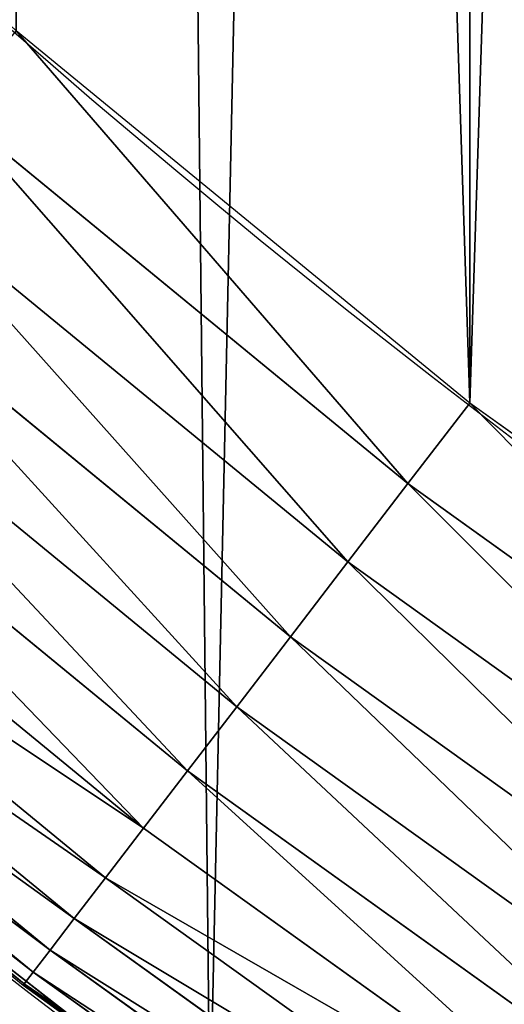
# Model space of a CAD drawing. Extents: x -13 to 1784, y -10 to 639.
# Drawn here: x 90 to 101, y 50 to 73 of the extents above; entities that cross this region are included whole.
import ezdxf

# ---------------------------------------------------------------- set-up
doc = ezdxf.new("R2010")
doc.units = 0
doc.header["$LTSCALE"] = 25.4
doc.layers.get('0').update_dxf_attribs({"color": 13, "linetype": 'CONTINUOUS'})

msp = doc.modelspace()

# ---------------------------------------------------------------- linework, layer by layer
at = {"color": 0}
for p, q in [((99.0749882112961, 62.0286154393528, 459.6180095148613), (88.20275267164287, 70.95122855563802, 459.6180095148613)), ((99.0749882112961, 62.0286154393528, 459.6180095148613), (88.20275267164287, 70.95122855563802, 459.6180095148613)), ((86.66082300320743, 69.1929947449246, 458.9347795960336), (97.65135392578088, 60.17329911682317, 458.9347795960336)), ((86.66082300320743, 69.1929947449246, 458.9347795960336), (97.65135392578088, 60.17329911682317, 458.9347795960336)), ((85.188318218789, 67.51392484218681, 457.9612932452021), (96.29181831297247, 58.40151781092835, 457.9612932452021)), ((85.188318218789, 67.51392484218681, 457.9612932452021), (96.29181831297247, 58.40151781092835, 457.9612932452021)), ((83.80890900680764, 65.94101009454063, 456.7131993704971), (95.01823606850945, 56.74175311554264, 456.7131993704971)), ((83.80890900680764, 65.94101009454063, 456.7131993704971), (95.01823606850945, 56.74175311554264, 456.7131993704971)), ((82.54476953335696, 64.4995352924279, 455.2105612284469), (93.85108017747247, 55.22068594428374, 455.2105612284469)), ((82.54476953335696, 64.4995352924279, 455.2105612284469), (93.85108017747247, 55.22068594428374, 455.2105612284469)), ((99.0749882112961, 62.0286154393528, 459.6180095148613), (100.5398360801451, 63.93764234938991, 459.9999999999999)), ((99.0749882112961, 62.0286154393528, 459.6180095148613), (100.5398360801451, 63.93764234938991, 459.9999999999999)), ((81.41622098986147, 63.21267231363778, 453.4775339047579), (92.8091128087406, 53.86276763167982, 453.4775339047579)), ((81.41622098986147, 63.21267231363778, 453.4775339047579), (92.8091128087406, 53.86276763167982, 453.4775339047579)), ((80.44140492752253, 62.10110763262825, 451.5419760184574), (91.90908371089978, 52.68982687507678, 451.5419760184574)), ((80.44140492752253, 62.10110763262825, 451.5419760184574), (91.90908371089978, 52.68982687507678, 451.5419760184574)), ((97.65135392578088, 60.17329911682317, 458.9347795960336), (99.0749882112961, 62.0286154393528, 459.6180095148613)), ((97.65135392578088, 60.17329911682317, 458.9347795960336), (99.0749882112961, 62.0286154393528, 459.6180095148613)), ((110.5075122788054, 53.83618454868297, 459.6180095148613), (99.0749882112961, 62.0286154393528, 459.6180095148613)), ((110.5075122788054, 53.83618454868297, 459.6180095148613), (99.0749882112961, 62.0286154393528, 459.6180095148613)), ((79.63599162974516, 61.18270978301229, 449.4350018913004), (91.1654609580617, 51.72071883575528, 449.4350018913004)), ((79.63599162974516, 61.18270978301229, 449.4350018913004), (91.1654609580617, 51.72071883575528, 449.4350018913004)), ((79.01292821046086, 60.47224211873763, 447.1904813813707), (90.59019837384338, 50.97102203995721, 447.1904813813707)), ((79.01292821046086, 60.47224211873763, 447.1904813813707), (90.59019837384338, 50.97102203995721, 447.1904813813707)), ((78.58223048776841, 59.98112549147715, 444.8444954211096), (90.19254337227659, 50.45278795227756, 444.8444954211096)), ((78.58223048776841, 59.98112549147715, 444.8444954211096), (90.19254337227659, 50.45278795227756, 444.8444954211096)), ((96.29181831297247, 58.40151781092835, 457.9612932452021), (97.65135392578088, 60.17329911682317, 458.9347795960336)), ((96.29181831297247, 58.40151781092835, 457.9612932452021), (97.65135392578088, 60.17329911682317, 458.9347795960336)), ((97.65135392578088, 60.17329911682317, 458.9347795960336), (109.2082695967823, 51.89173046366494, 458.9347795960336)), ((97.65135392578088, 60.17329911682317, 458.9347795960336), (109.2082695967823, 51.89173046366494, 458.9347795960336)), ((78.35082197846442, 59.71725465905624, 442.4347560120629), (89.97888830450827, 50.17434724692468, 442.4347560120629)), ((78.35082197846442, 59.71725465905624, 442.4347560120629), (89.97888830450827, 50.17434724692468, 442.4347560120629)), ((95.01823606850945, 56.74175311554264, 456.7131993704971), (96.29181831297247, 58.40151781092835, 457.9612932452021)), ((95.01823606850945, 56.74175311554264, 456.7131993704971), (96.29181831297247, 58.40151781092835, 457.9612932452021)), ((96.29181831297247, 58.40151781092835, 457.9612932452021), (107.9675248957966, 50.03482479417335, 457.9612932452021)), ((96.29181831297247, 58.40151781092835, 457.9612932452021), (107.9675248957966, 50.03482479417335, 457.9612932452021)), ((93.85108017747247, 55.22068594428374, 455.2105612284469), (95.01823606850945, 56.74175311554264, 456.7131993704971)), ((93.85108017747247, 55.22068594428374, 455.2105612284469), (95.01823606850945, 56.74175311554264, 456.7131993704971)), ((95.01823606850945, 56.74175311554264, 456.7131993704971), (106.8052232935423, 48.29531751828708, 456.7131993704971)), ((95.01823606850945, 56.74175311554264, 456.7131993704971), (106.8052232935423, 48.29531751828708, 456.7131993704971)), ((92.8091128087406, 53.86276763167982, 453.4775339047579), (93.85108017747247, 55.22068594428374, 455.2105612284469)), ((92.8091128087406, 53.86276763167982, 453.4775339047579), (93.85108017747247, 55.22068594428374, 455.2105612284469)), ((93.85108017747247, 55.22068594428374, 455.2105612284469), (105.7400489256322, 46.7011714210269, 455.2105612284469)), ((93.85108017747247, 55.22068594428374, 455.2105612284469), (105.7400489256322, 46.7011714210269, 455.2105612284469)), ((91.90908371089978, 52.68982687507678, 451.5419760184574), (92.8091128087406, 53.86276763167982, 453.4775339047579)), ((91.90908371089978, 52.68982687507678, 451.5419760184574), (92.8091128087406, 53.86276763167982, 453.4775339047579)), ((92.8091128087406, 53.86276763167982, 453.4775339047579), (104.7891245959019, 45.27801258929561, 453.4775339047579)), ((92.8091128087406, 53.86276763167982, 453.4775339047579), (104.7891245959019, 45.27801258929561, 453.4775339047579)), ((86.19720682368404, 53.2222029829185, 440), (89.95266770098922, 50.1401758911281, 440)), ((86.19720682368404, 53.2222029829185, 440), (92.34837823518083, 48.4234340002278, 440)), ((91.1654609580617, 51.72071883575528, 449.4350018913004), (91.90908371089978, 52.68982687507678, 451.5419760184574)), ((91.1654609580617, 51.72071883575528, 449.4350018913004), (91.90908371089978, 52.68982687507678, 451.5419760184574)), ((91.90908371089978, 52.68982687507678, 451.5419760184574), (103.9677365253314, 44.04871846949224, 451.5419760184574)), ((91.90908371089978, 52.68982687507678, 451.5419760184574), (103.9677365253314, 44.04871846949224, 451.5419760184574)), ((90.59019837384338, 50.97102203995721, 447.1904813813707), (91.1654609580617, 51.72071883575528, 449.4350018913004)), ((90.59019837384338, 50.97102203995721, 447.1904813813707), (91.1654609580617, 51.72071883575528, 449.4350018913004)), ((91.1654609580617, 51.72071883575528, 449.4350018913004), (103.2890886242214, 43.03305010987093, 449.4350018913004)), ((91.1654609580617, 51.72071883575528, 449.4350018913004), (103.2890886242214, 43.03305010987093, 449.4350018913004)), ((90.19254337227659, 50.45278795227756, 444.8444954211096), (90.59019837384338, 50.97102203995721, 447.1904813813707)), ((90.19254337227659, 50.45278795227756, 444.8444954211096), (90.59019837384338, 50.97102203995721, 447.1904813813707)), ((90.59019837384338, 50.97102203995721, 447.1904813813707), (102.7640902377722, 42.24733449932304, 447.1904813813707)), ((90.59019837384338, 50.97102203995721, 447.1904813813707), (102.7640902377722, 42.24733449932304, 447.1904813813707)), ((89.97888830450827, 50.17434724692468, 442.4347560120629), (90.19254337227659, 50.45278795227756, 444.8444954211096)), ((89.97888830450827, 50.17434724692468, 442.4347560120629), (90.19254337227659, 50.45278795227756, 444.8444954211096)), ((90.19254337227659, 50.45278795227756, 444.8444954211096), (102.4011807770974, 41.70420210914919, 444.8444954211096)), ((90.19254337227659, 50.45278795227756, 444.8444954211096), (102.4011807770974, 41.70420210914919, 444.8444954211096)), ((89.95266770098922, 50.1401758911281, 440), (89.97888830450827, 50.17434724692468, 442.4347560120629)), ((89.95266770098922, 50.1401758911281, 440), (89.97888830450827, 50.17434724692468, 442.4347560120629)), ((89.97888830450827, 50.17434724692468, 442.4347560120629), (102.2061940546642, 41.41238385671242, 442.4347560120629)), ((89.97888830450827, 50.17434724692468, 442.4347560120629), (102.2061940546642, 41.41238385671242, 442.4347560120629)), ((89.95266770098922, 50.1401758911281, 440), (92.34837823518083, 48.4234340002278, 440))]:
    msp.add_line(p, q, dxfattribs=at)
at = {"color": 154}
msp.add_arc((229.9176880057488, 232.5461416625299), 229.9083898386199, 120.0000000000004, 299.9999999999993, dxfattribs=at)
msp.add_arc((229.9176880057488, 232.5461416625299), 229.9083898386199, 120.0000000000004, 299.9999999999993, dxfattribs=at)
msp.add_arc((229.9176880057488, 232.5461416625299), 229.9083898386199, 120.0000000000004, 299.9999999999993, dxfattribs=at)
msp.add_arc((229.9176880057488, 232.5461416625299), 229.9083898386199, 120.0000000000004, 299.9999999999993, dxfattribs=at)
msp.add_arc((229.9176880057488, 232.5461416625299), 229.9083898386199, 120.0000000000004, 299.9999999999993, dxfattribs=at)
msp.add_arc((229.9176880057488, 232.5461416625299), 229.9083898386199, 120.0000000000004, 299.9999999999993, dxfattribs=at)
msp.add_arc((229.9176880057488, 232.5461416625299), 229.9083898386199, 120.0000000000004, 299.9999999999993, dxfattribs=at)
msp.add_arc((229.9176880057488, 232.5461416625299), 229.9083898386199, 120.0000000000004, 299.9999999999993, dxfattribs=at)
msp.add_arc((229.9176880057488, 232.5461416625299), 229.9083898386199, 120.0000000000004, 299.9999999999993, dxfattribs=at)
msp.add_arc((229.9176880057488, 232.5461416625299), 229.9083898386199, 120.0000000000004, 299.9999999999993, dxfattribs=at)
msp.add_arc((229.9176880057488, 232.5461416625299), 229.9083898386199, 120.0000000000004, 299.9999999999993, dxfattribs=at)
msp.add_arc((229.9176880057488, 232.5461416625299), 229.9083898386199, 120.0000000000004, 299.9999999999993, dxfattribs=at)
msp.add_arc((229.9176880057488, 232.5461416625299), 229.9083898386199, 120.0000000000004, 299.9999999999993, dxfattribs=at)
msp.add_arc((229.9176880057488, 232.5461416625299), 229.9083898386199, 120.0000000000004, 299.9999999999993, dxfattribs=at)
msp.add_arc((229.9176880057488, 232.5461416625299), 229.9083898386199, 120.0000000000004, 299.9999999999993, dxfattribs=at)
msp.add_arc((229.9176880057488, 232.5461416625299), 229.9083898386199, 120.0000000000004, 299.9999999999993, dxfattribs=at)
msp.add_arc((229.9176880057488, 232.5461416625299), 229.9083898386199, 120.0000000000004, 299.9999999999993, dxfattribs=at)
msp.add_arc((229.9176880057488, 232.5461416625299), 229.9083898386199, 120.0000000000004, 299.9999999999993, dxfattribs=at)
msp.add_arc((229.9176880057488, 232.5461416625299), 229.9083898386199, 120.0000000000004, 299.9999999999993, dxfattribs=at)
msp.add_arc((229.9176880057488, 232.5461416625299), 229.9083898386199, 120.0000000000004, 299.9999999999993, dxfattribs=at)
msp.add_arc((229.9176880057488, 232.5461416625299), 229.9083898386199, 120.0000000000004, 299.9999999999993, dxfattribs=at)
msp.add_arc((229.9176880057488, 232.5461416625299), 229.9083898386199, 120.0000000000004, 299.9999999999993, dxfattribs=at)
msp.add_arc((229.9176880057488, 232.5461416625299), 229.9083898386199, 120.0000000000004, 299.9999999999993, dxfattribs=at)
msp.add_arc((229.9176880057488, 232.5461416625299), 229.9083898386199, 120.0000000000004, 299.9999999999993, dxfattribs=at)
msp.add_arc((229.9176880057488, 232.5461416625299), 229.9083898386199, 120.0000000000004, 299.9999999999993, dxfattribs=at)
msp.add_arc((229.9176880057488, 232.5461416625299), 229.9083898386199, 120.0000000000004, 299.9999999999993, dxfattribs=at)
msp.add_arc((229.9176880057488, 232.5461416625299), 229.9083898386199, 120.0000000000004, 299.9999999999993, dxfattribs=at)
msp.add_arc((229.9176880057488, 232.5461416625299), 229.9083898386199, 120.0000000000004, 299.9999999999993, dxfattribs=at)
msp.add_arc((229.9176880057488, 232.5461416625299), 229.9083898386199, 120.0000000000004, 299.9999999999993, dxfattribs=at)
msp.add_arc((229.9176880057488, 232.5461416625299), 229.9083898386199, 120.0000000000004, 299.9999999999993, dxfattribs=at)
msp.add_arc((229.9176880057488, 232.5461416625299), 229.9083898386199, 120.0000000000004, 299.9999999999993, dxfattribs=at)
msp.add_arc((229.9176880057488, 232.5461416625299), 229.9083898386199, 120.0000000000004, 299.9999999999993, dxfattribs=at)
msp.add_arc((229.9176880057488, 232.5461416625299), 229.9083898386199, 120.0000000000004, 299.9999999999993, dxfattribs=at)
msp.add_arc((229.9176880057488, 232.5461416625299), 229.9083898386199, 120.0000000000004, 299.9999999999993, dxfattribs=at)
msp.add_arc((229.9176880057488, 232.5461416625299), 229.9083898386199, 120.0000000000004, 299.9999999999993, dxfattribs=at)
msp.add_arc((229.9176880057488, 232.5461416625299), 229.9083898386199, 120.0000000000004, 299.9999999999993, dxfattribs=at)
msp.add_arc((229.9176880057488, 232.5461416625299), 229.9083898386199, 120.0000000000004, 299.9999999999993, dxfattribs=at)
msp.add_arc((229.9176880057488, 232.5461416625299), 229.9083898386199, 120.0000000000004, 299.9999999999993, dxfattribs=at)
msp.add_arc((229.9176880057488, 232.5461416625299), 229.9083898386199, 120.0000000000004, 299.9999999999993, dxfattribs=at)
msp.add_arc((229.9176880057488, 232.5461416625299), 229.9083898386199, 120.0000000000004, 299.9999999999993, dxfattribs=at)
msp.add_arc((229.9176880057488, 232.5461416625299), 229.9083898386199, 120.0000000000004, 299.9999999999993, dxfattribs=at)
msp.add_arc((229.9176880057488, 232.5461416625299), 229.9083898386199, 120.0000000000004, 299.9999999999993, dxfattribs=at)
msp.add_arc((229.9176880057488, 232.5461416625299), 229.9083898386199, 120.0000000000004, 299.9999999999993, dxfattribs=at)
msp.add_arc((229.9176880057488, 232.5461416625299), 229.9083898386199, 120.0000000000004, 299.9999999999993, dxfattribs=at)
msp.add_arc((229.9176880057488, 232.5461416625299), 229.9083898386199, 120.0000000000004, 299.9999999999993, dxfattribs=at)
msp.add_arc((229.9176880057488, 232.5461416625299), 229.9083898386199, 120.0000000000004, 299.9999999999993, dxfattribs=at)
msp.add_arc((229.9176880057488, 232.5461416625299), 229.9083898386199, 120.0000000000004, 299.9999999999993, dxfattribs=at)
msp.add_arc((229.9176880057488, 232.5461416625299), 229.9083898386199, 120.0000000000004, 299.9999999999993, dxfattribs=at)
msp.add_arc((229.9176880057488, 232.5461416625299), 229.9083898386199, 120.0000000000004, 299.9999999999993, dxfattribs=at)
at = {"color": 0}
msp.add_arc((229.9176880057488, 232.5461416625299), 229.9083898386199, 120.0000000000004, 299.9999999999993, dxfattribs=at)
at = {"color": 9, "extrusion": (0, 0, -1)}
msp.add_arc((-229.9176880057488, 232.5461416625299, -459.9999999999999), 212.5263621518811, 240.0000000000007, 59.99999999999962, dxfattribs=at)
msp.add_arc((-229.9176880057488, 232.5461416625299, -459.9999999999999), 212.5263621518811, 240.0000000000007, 59.99999999999962, dxfattribs=at)
msp.add_arc((-229.9176880057488, 232.5461416625299, -459.9999999999999), 212.5263621518811, 240.0000000000007, 59.99999999999962, dxfattribs=at)
msp.add_arc((-229.9176880057488, 232.5461416625299, -459.9999999999999), 212.5263621518811, 240.0000000000007, 59.99999999999962, dxfattribs=at)
msp.add_arc((-229.9176880057488, 232.5461416625299, -459.9999999999999), 212.5263621518811, 240.0000000000007, 59.99999999999962, dxfattribs=at)
msp.add_arc((-229.9176880057488, 232.5461416625299, -459.9999999999999), 212.5263621518811, 240.0000000000007, 59.99999999999962, dxfattribs=at)
msp.add_arc((-229.9176880057488, 232.5461416625299, -459.9999999999999), 212.5263621518811, 240.0000000000007, 59.99999999999962, dxfattribs=at)
msp.add_arc((-229.9176880057488, 232.5461416625299, -459.9999999999999), 212.5263621518811, 240.0000000000007, 59.99999999999962, dxfattribs=at)
msp.add_arc((-229.9176880057488, 232.5461416625299, -459.9999999999999), 212.5263621518811, 240.0000000000007, 59.99999999999962, dxfattribs=at)
msp.add_arc((-229.9176880057488, 232.5461416625299, -459.9999999999999), 212.5263621518811, 240.0000000000007, 59.99999999999962, dxfattribs=at)
msp.add_arc((-229.9176880057488, 232.5461416625299, -459.9999999999999), 212.5263621518811, 240.0000000000007, 59.99999999999962, dxfattribs=at)
msp.add_arc((-229.9176880057488, 232.5461416625299, -459.9999999999999), 212.5263621518811, 240.0000000000007, 59.99999999999962, dxfattribs=at)
msp.add_arc((-229.9176880057488, 232.5461416625299, -459.9999999999999), 212.5263621518811, 240.0000000000007, 59.99999999999962, dxfattribs=at)
msp.add_arc((-229.9176880057488, 232.5461416625299, -459.9999999999999), 212.5263621518811, 240.0000000000007, 59.99999999999962, dxfattribs=at)
msp.add_arc((-229.9176880057488, 232.5461416625299, -459.9999999999999), 212.5263621518811, 240.0000000000007, 59.99999999999962, dxfattribs=at)
msp.add_arc((-229.9176880057488, 232.5461416625299, -459.9999999999999), 212.5263621518811, 240.0000000000007, 59.99999999999962, dxfattribs=at)
msp.add_arc((-229.9176880057488, 232.5461416625299, -459.9999999999999), 212.5263621518811, 240.0000000000007, 59.99999999999962, dxfattribs=at)
msp.add_arc((-229.9176880057488, 232.5461416625299, -459.9999999999999), 212.5263621518811, 240.0000000000007, 59.99999999999962, dxfattribs=at)
msp.add_arc((-229.9176880057488, 232.5461416625299, -459.9999999999999), 212.5263621518811, 240.0000000000007, 59.99999999999962, dxfattribs=at)
msp.add_arc((-229.9176880057488, 232.5461416625299, -459.9999999999999), 212.5263621518811, 240.0000000000007, 59.99999999999962, dxfattribs=at)
msp.add_arc((-229.9176880057488, 232.5461416625299, -459.9999999999999), 212.5263621518811, 240.0000000000007, 59.99999999999962, dxfattribs=at)
msp.add_arc((-229.9176880057488, 232.5461416625299, -459.9999999999999), 212.5263621518811, 240.0000000000007, 59.99999999999962, dxfattribs=at)
msp.add_arc((-229.9176880057488, 232.5461416625299, -459.9999999999999), 212.5263621518811, 240.0000000000007, 59.99999999999962, dxfattribs=at)
msp.add_arc((-229.9176880057488, 232.5461416625299, -459.9999999999999), 212.5263621518811, 240.0000000000007, 59.99999999999962, dxfattribs=at)
msp.add_arc((-229.9176880057488, 232.5461416625299, -459.9999999999999), 212.5263621518811, 240.0000000000007, 59.99999999999962, dxfattribs=at)
msp.add_arc((-229.9176880057488, 232.5461416625299, -459.9999999999999), 212.5263621518811, 240.0000000000007, 59.99999999999962, dxfattribs=at)
msp.add_arc((-229.9176880057488, 232.5461416625299, -459.9999999999999), 212.5263621518811, 240.0000000000007, 59.99999999999962, dxfattribs=at)
msp.add_arc((-229.9176880057488, 232.5461416625299, -459.9999999999999), 212.5263621518811, 240.0000000000007, 59.99999999999962, dxfattribs=at)
msp.add_arc((-229.9176880057488, 232.5461416625299, -459.9999999999999), 212.5263621518811, 240.0000000000007, 59.99999999999962, dxfattribs=at)
msp.add_arc((-229.9176880057488, 232.5461416625299, -459.9999999999999), 212.5263621518811, 240.0000000000007, 59.99999999999962, dxfattribs=at)
msp.add_arc((-229.9176880057488, 232.5461416625299, -459.9999999999999), 212.5263621518811, 240.0000000000007, 59.99999999999962, dxfattribs=at)
msp.add_arc((-229.9176880057488, 232.5461416625299, -459.9999999999999), 212.5263621518811, 240.0000000000007, 59.99999999999962, dxfattribs=at)
msp.add_arc((-229.9176880057488, 232.5461416625299, -459.9999999999999), 212.5263621518811, 240.0000000000007, 59.99999999999962, dxfattribs=at)
msp.add_arc((-229.9176880057488, 232.5461416625299, -459.9999999999999), 212.5263621518811, 240.0000000000007, 59.99999999999962, dxfattribs=at)
msp.add_arc((-229.9176880057488, 232.5461416625299, -459.9999999999999), 212.5263621518811, 240.0000000000007, 59.99999999999962, dxfattribs=at)
msp.add_arc((-229.9176880057488, 232.5461416625299, -459.9999999999999), 212.5263621518811, 240.0000000000007, 59.99999999999962, dxfattribs=at)
msp.add_arc((-229.9176880057488, 232.5461416625299, -459.9999999999999), 212.5263621518811, 240.0000000000007, 59.99999999999962, dxfattribs=at)
msp.add_arc((-229.9176880057488, 232.5461416625299, -459.9999999999999), 212.5263621518811, 240.0000000000007, 59.99999999999962, dxfattribs=at)
msp.add_arc((-229.9176880057488, 232.5461416625299, -459.9999999999999), 212.5263621518811, 240.0000000000007, 59.99999999999962, dxfattribs=at)
msp.add_arc((-229.9176880057488, 232.5461416625299, -459.9999999999999), 212.5263621518811, 240.0000000000007, 59.99999999999962, dxfattribs=at)
msp.add_arc((-229.9176880057488, 232.5461416625299, -459.9999999999999), 212.5263621518811, 240.0000000000007, 59.99999999999962, dxfattribs=at)
msp.add_arc((-229.9176880057488, 232.5461416625299, -459.9999999999999), 212.5263621518811, 240.0000000000007, 59.99999999999962, dxfattribs=at)
msp.add_arc((-229.9176880057488, 232.5461416625299, -459.9999999999999), 212.5263621518811, 240.0000000000007, 59.99999999999962, dxfattribs=at)
msp.add_arc((-229.9176880057488, 232.5461416625299, -459.9999999999999), 212.5263621518811, 240.0000000000007, 59.99999999999962, dxfattribs=at)
msp.add_arc((-229.9176880057488, 232.5461416625299, -459.9999999999999), 212.5263621518811, 240.0000000000007, 59.99999999999962, dxfattribs=at)
msp.add_arc((-229.9176880057488, 232.5461416625299, -459.9999999999999), 212.5263621518811, 240.0000000000007, 59.99999999999962, dxfattribs=at)
msp.add_arc((-229.9176880057488, 232.5461416625299, -459.9999999999999), 212.5263621518811, 240.0000000000007, 59.99999999999962, dxfattribs=at)
msp.add_arc((-229.9176880057488, 232.5461416625299, -459.9999999999999), 212.5263621518811, 240.0000000000007, 59.99999999999962, dxfattribs=at)
at = {"color": 0, "extrusion": (0, 0, -1)}
msp.add_arc((-229.9176880057488, 232.5461416625299, -459.9999999999999), 212.5263621518811, 240.0000000000007, 59.99999999999962, dxfattribs=at)

# ---------------------------------------------------------------- meshes
at = {"color": 0}
mesh = msp.add_polyface(dxfattribs=at)
corners = [(0.8488458929074909, 252.1760497435496), (0.2192809906519073, 222.7222151098075), (0.06179986763405623, 237.4592268871993), (1.32064213824724, 208.0255719538462), (2.577184925537471, 266.812209096993), (3.361357581227082, 193.4296890784639), (5.239714849707661, 281.3075618292995), (6.333041582099588, 178.9945440972019), (8.825494758851221, 295.6025434268493), (10.22348285388413, 164.7794541171179), (13.31978991417304, 309.6384127439935), (15.01669473889772, 150.8428319920668), (18.70413229285487, 323.3574933830238), (20.692980901363, 137.2419462917563), (24.95639647712783, 336.7034106988604), (27.22901626387898, 124.0326859729101), (32.05089057235108, 349.6213234545629), (34.59794285516558, 111.2693307195562), (39.95846178052314, 362.0581491757342), (42.76948017522891, 99.00432789616114), (48.6466161953804, 373.9627822777953), (51.71004962443507, 87.28807703016128), (58.07965232683006, 385.2863040697941), (61.38291248516573, 76.16872270949291), (68.2188078060273, 395.982183771799), (71.74832088910803, 65.69195674615376), (79.02241866826616, 406.0064697198561), (82.76368114975651, 55.90083041874635), (90.4460905591455, 415.3179699728017), (94.38372878900955, 46.83557756554028), (102.442881160499, 423.8784215787867), (106.5607145386283, 38.53344925499974), (114.9634930864375, 431.65264780595), (119.2446005522118, 31.02856071315376), (118.0853214039115, 433.6328301103885), (120.1946856611339, 434.8317445993059), (132.3832660214436, 24.3517511368142), (149.7899135378131, 451.3325429351501), (145.9227213516766, 18.53045696870157), (159.8073300167555, 13.58859915521615), (179.4616278111397, 467.0434334784576), (173.9800371814358, 9.54648485013873), (188.3826041519429, 6.420723968180019), (209.4666534483531, 482.1079993896208), (202.9558476912519, 4.224160931277498), (217.6398832157104, 2.965821888110969), (239.7909139622436, 496.5191733135868), (232.3743708736301, 2.650877623721396), (247.0987634946906, 3.280622311646951), (270.420183100514, 510.2701944260884), (261.7525553912386, 4.85246819588493), (276.2755309891408, 7.359956224536876), (301.3400915198356, 523.3546116054036), (290.6080122664965, 10.79278259143923), (304.6911039834322, 15.13684107671099), (332.5361335270399, 535.766286458809), (318.466935695269, 20.3742810122384), (331.8788995545952, 26.48358063389918), (344.8718829250558, 33.43963551910766), (363.9936738842715, 547.4993962023393), (347.2104516793928, 34.78592925938375), (350.2803925024901, 36.54162654008128), (351.9860419645989, 37.51047738755258), (475.2452301043863, 97.4691432717601), (395.6979546750258, 558.5484363924489), (427.6341022274983, 568.9082235084165), (459.787134092496, 578.573897384039), (492.1419660722088, 587.5409234878052), (610.4196389497, 142.9810795272781), (524.6834192968203, 595.8050950501631), (557.3962273454348, 603.362535037091), (590.2650434081688, 610.2096979689437), (623.2744474859098, 616.3433715838039), (750.3365148953612, 170.4516870643093), (656.4089536244243, 621.7606783444509), (689.6530171793448, 626.4590767883252), (722.9910421088435, 630.4363627198077), (756.4073882902799, 633.6906702443387), (892.6420163709363, 179.4244627012097), (789.8863788575197, 636.2204726437378), (823.4123075556274, 638.0245830924384), (856.9694461091931, 639.1021552143136), (890.5420516011151, 639.4526834797172), (924.1143738581662, 639.0760034426278), (1034.901256791653, 169.745879759098), (957.6706628399717, 637.9722918178511), (991.1951760280027, 636.142066398041), (1024.672185810924, 633.5861858108692), (1058.085986863042, 630.3058491161371), (1174.680141112195, 141.5815414755305), (1091.420903512266, 626.3025952432941), (1124.661297094158, 621.5783022694629), (1157.791573288574, 616.13518653833), (1190.796189435639, 609.9758016204318), (1309.627121243381, 95.39962183287952), (1223.659661827274, 603.1030371151119), (1256.366572971288, 595.5201172949786), (1288.901578824265, 587.2305995932036), (1321.249415990027, 578.2383729346423), (1432.566397871389, 34.84058404494648), (1353.394908880266, 568.5476559113669), (1385.322976834002, 558.1629948035938), (1417.018641192459, 547.0892614468299), (1448.467032326194, 535.3316509463087), (1437.371728466465, 32.06907164514429), (1438.770750956428, 31.25530191119406), (1451.729744729603, 24.25071329064599), (1479.653396610861, 522.8956792397961), (1465.110898394015, 18.09080193043463), (1478.85922591901, 12.80088022763589), (1492.918232477781, 8.402685605211214), (1510.563103348842, 509.7871805098184), (1507.23014659673, 4.914291188273588), (1521.736157550847, 2.350031537741185), (1541.181651632936, 496.0123044466752), (1536.376657029588, 0.7204437465497278), (1551.091484080224, 0.03222414047830852), (1571.494677149392, 481.5775133633325), (1565.820172322079, 0.2882007615113054), (1580.502198415876, 1.48732174680614), (1601.487958916668, 466.4895791637558), (1595.077230767108, 3.624659651023478), (1609.485377441512, 6.691431694257247), (1631.145117568283, 450.7568047390723), (1623.667432273863, 10.67503585236128), (1637.565118158815, 15.55910264136964), (1660.092639962408, 434.5832602907832), (1651.121326524023, 21.32356238321704), (1664.280352001515, 27.94472767635186), (1670.158611787466, 428.3598596551847), (1676.988121333001, 35.39539073234869), (1682.642194384293, 420.5393771314217), (1689.192415568492, 43.64493517854856), (1694.599068086163, 411.9351367446214), (1700.843084645163, 52.6594618673001), (1705.980099534291, 402.5824951641378), (1711.892253464714, 62.40192817482939), (1716.738521629234, 392.5198844003595), (1722.294518622429, 72.8323002173262), (1726.830125706932, 381.7886538793388), (1732.007134979493, 83.90771735876035), (1736.213443201586, 370.4329005291281), (1740.990191311946, 95.58266833442818), (1744.849916048892, 358.4992875760447), (1749.20677431446, 107.8091782665012), (1752.704055129408, 346.0368527954653), (1756.623120285026, 120.5370058030906), (1759.743586100943, 333.0968070050864), (1763.208753867249, 133.7138495707381), (1765.939582020758, 319.7323236286921), (1768.936613280124, 147.2855630919782), (1771.266582212583, 305.9983201951492), (1773.783161520705, 161.1963772848288), (1775.702696889992, 291.9512326704998), (1777.728483082686, 175.3891296299114), (1779.229697106231, 277.648783550474), (1780.756365793505, 189.8054990635038), (1781.833089660877, 263.1497446663715), (1782.85436743362, 204.3862456313018), (1783.502176655489, 248.5136956790015), (1784.013866864275, 219.0714539180984), (1784.230099453595, 233.8007792530756)]
mesh.append_faces([[corners[k] for k in face] for face in [(0, 1, 2), (160, 159, 161)]], dxfattribs={"vtx0": -1, "color": 0})
mesh.append_faces([[corners[k] for k in face] for face in [(1, 0, 3), (3, 4, 5), (5, 6, 7), (7, 8, 9), (9, 10, 11), (11, 12, 13), (13, 14, 15), (15, 16, 17), (17, 18, 19), (19, 20, 21), (21, 22, 23), (23, 24, 25), (25, 26, 27), (27, 28, 29), (29, 30, 31), (31, 32, 33), (33, 35, 36), (36, 37, 38), (38, 37, 39), (39, 40, 41), (41, 40, 42), (42, 43, 44), (44, 43, 45), (45, 46, 47), (47, 46, 48), (48, 49, 50), (50, 49, 51), (51, 52, 53), (53, 52, 54), (54, 55, 56), (56, 55, 57), (57, 55, 58), (58, 59, 60), (60, 59, 61), (61, 59, 62), (62, 59, 63), (63, 67, 68), (68, 72, 73), (73, 77, 78), (78, 83, 84), (84, 88, 89), (89, 93, 94), (94, 98, 99), (99, 103, 104), (104, 103, 105), (105, 103, 106), (106, 107, 108), (108, 107, 109), (109, 107, 110), (110, 111, 112), (112, 111, 113), (113, 114, 115), (115, 114, 116), (116, 117, 118), (118, 117, 119), (119, 120, 121), (121, 120, 122), (122, 123, 124), (124, 123, 125), (125, 126, 127), (127, 126, 128), (128, 129, 130), (130, 131, 132), (132, 133, 134), (134, 135, 136), (136, 137, 138), (138, 139, 140), (140, 141, 142), (142, 143, 144), (144, 145, 146), (146, 147, 148), (148, 149, 150), (150, 151, 152), (152, 153, 154), (154, 155, 156), (156, 157, 158), (158, 159, 160)]], dxfattribs={"vtx0": -1, "vtx1": -1, "color": 0})
mesh.append_faces([[corners[k] for k in face] for face in [(3, 0, 4), (5, 4, 6), (7, 6, 8), (9, 8, 10), (11, 10, 12), (13, 12, 14), (15, 14, 16), (17, 16, 18), (19, 18, 20), (21, 20, 22), (23, 22, 24), (25, 24, 26), (27, 26, 28), (29, 28, 30), (31, 30, 32), (33, 32, 34), (33, 34, 35), (36, 35, 37), (39, 37, 40), (42, 40, 43), (45, 43, 46), (48, 46, 49), (51, 49, 52), (54, 52, 55), (58, 55, 59), (63, 59, 64), (63, 64, 65), (63, 65, 66), (63, 66, 67), (68, 67, 69), (68, 69, 70), (68, 70, 71), (68, 71, 72), (73, 72, 74), (73, 74, 75), (73, 75, 76), (73, 76, 77), (78, 77, 79), (78, 79, 80), (78, 80, 81), (78, 81, 82), (78, 82, 83), (84, 83, 85), (84, 85, 86), (84, 86, 87), (84, 87, 88), (89, 88, 90), (89, 90, 91), (89, 91, 92), (89, 92, 93), (94, 93, 95), (94, 95, 96), (94, 96, 97), (94, 97, 98), (99, 98, 100), (99, 100, 101), (99, 101, 102), (99, 102, 103), (106, 103, 107), (110, 107, 111), (113, 111, 114), (116, 114, 117), (119, 117, 120), (122, 120, 123), (125, 123, 126), (128, 126, 129), (130, 129, 131), (132, 131, 133), (134, 133, 135), (136, 135, 137), (138, 137, 139), (140, 139, 141), (142, 141, 143), (144, 143, 145), (146, 145, 147), (148, 147, 149), (150, 149, 151), (152, 151, 153), (154, 153, 155), (156, 155, 157), (158, 157, 159)]], dxfattribs={"vtx0": -1, "vtx2": -1, "color": 0})
mesh = msp.add_polyface(dxfattribs=at)
corners = [(17.84636110905719, 246.4460307911619, 459.9999999999999), (17.84636110905142, 218.6462525338946, 459.9999999999999), (17.39132585387192, 232.5461416625238, 459.9999999999999), (19.20951834380103, 204.8058848644644, 459.9999999999999), (19.20951834379525, 260.2863984605935, 459.9999999999999), (21.47496030953845, 274.0079780916522, 459.9999999999999), (21.474960309537, 191.0843052333986, 459.9999999999999), (24.63298603597989, 177.5402715512669, 459.9999999999999), (24.63298603597556, 287.5520117737914, 459.9999999999999), (28.67007237213942, 300.8605018754539, 459.9999999999999), (28.67007237213508, 164.2317814496001, 459.9999999999999), (33.56893189455023, 151.2158239261783, 459.9999999999999), (33.56893189454445, 313.8764593988743, 459.9999999999999), (39.30858693461424, 326.5441480156951, 459.9999999999999), (39.30858693462146, 138.5481353093672, 459.9999999999999), (45.86445940832856, 338.8093227384669, 459.9999999999999), (45.86445940833722, 126.2829605865853, 459.9999999999999), (53.2084760632488, 350.619462206061, 459.9999999999999), (53.20847606325458, 114.4728211190024, 459.9999999999999), (61.30918869260378, 361.9239935881344, 459.9999999999999), (55.45765198769422, 111.3340997515123, 459.9999999999999), (61.30918869260956, 103.168289736929, 459.9999999999999), (70.13190880126533, 372.6745091458112, 459.9999999999999), (70.13190880126677, 92.41777417924497, 459.9999999999999), (79.63885614724394, 382.8249735210312, 459.9999999999999), (79.63885614724828, 82.26730980402574, 459.9999999999999), (89.7893205224668, 392.3319208670026, 459.9999999999999), (89.78932052246246, 72.76036245805182, 459.9999999999999), (100.5398360801451, 63.93764234938991, 459.9999999999999), (100.5398360801407, 401.1546409756692, 459.9999999999999), (111.8443674622166, 409.2553536050198, 459.9999999999999), (111.8443674622224, 55.83692972003529, 459.9999999999999), (123.6506899652186, 416.6059814365481, 459.9999999999999), (123.6545069298133, 48.49291306510602, 459.9999999999999), (127.0011074850494, 418.7068516913898, 459.9999999999999), (135.9196816525793, 41.93704059140614, 459.9999999999999), (128.721677520954, 419.6847844207326, 459.9999999999999), (158.090067331393, 436.059109353449, 459.9999999999999), (148.5873702694005, 36.1973855513266, 459.9999999999999), (161.6033277928219, 31.29852602892482, 459.9999999999999), (187.4290378052158, 451.59381521916, 459.9999999999999), (174.9118178944891, 27.26143969276421, 459.9999999999999), (188.4558515766258, 24.10341396631807, 459.9999999999999), (217.0975818309323, 466.489444450329, 459.9999999999999), (202.1774312076852, 21.83797200057849, 459.9999999999999), (216.01779887711, 20.47481476583718, 459.9999999999999), (229.9176880057517, 20.01977951064902, 459.9999999999999), (247.0817807775175, 480.7390089464556, 459.9999999999999), (243.8175771343805, 20.47481476583862, 459.9999999999999), (257.6579448038169, 21.83797200057668, 459.9999999999999), (277.3675679283549, 494.3358237003393, 459.9999999999999), (271.3795244348747, 24.1034139663206, 459.9999999999999), (284.9235581170115, 27.26143969276529, 459.9999999999999), (307.9407350804588, 507.2735099342693, 459.9999999999999), (298.2320482186786, 31.2985260289259, 459.9999999999999), (311.2480057420972, 36.19738555132479, 459.9999999999999), (338.7869392100394, 519.545998092534, 459.9999999999999), (323.915694358914, 41.93704059140289, 459.9999999999999), (336.1808690816873, 48.49291306510746, 459.9999999999999), (338.5596368039448, 49.86236469084268, 459.9999999999999), (341.6732018989812, 51.64301066600346, 459.9999999999999), (369.8917092013572, 531.1475306888833, 459.9999999999999), (343.8834960207423, 52.89851209264519, 459.9999999999999), (468.6432712216563, 113.587129225, 459.9999999999999), (401.2404526357725, 542.0726650075686, 459.9999999999999), (432.8184626374382, 552.3162756567756, 459.9999999999999), (464.6109247729711, 561.873556973057, 459.9999999999999), (496.6029240013997, 570.7400252759318, 459.9999999999999), (605.9529329882465, 159.8179848060968, 459.9999999999999), (528.7794516714064, 578.9115209712994, 459.9999999999999), (561.1254125624155, 586.384210502874, 459.9999999999999), (593.6256319663534, 593.1545881506418, 459.9999999999999), (626.2648628066828, 599.2194776755538, 459.9999999999999), (748.1056793574244, 187.7275724053468, 459.9999999999999), (659.0277927913713, 604.576033809594, 459.9999999999999), (691.8990515964123, 609.2217435906092, 459.9999999999999), (724.8632180767222, 613.1544275412161, 459.9999999999999), (757.9048275007415, 616.3722406913248, 459.9999999999999), (892.6852214710738, 196.8437329165003, 459.9999999999999), (791.0083788054492, 618.873673443638, 459.9999999999999), (824.1583418686042, 620.6575522818597, 459.9999999999999), (857.3391647944369, 621.7230403212728, 459.9999999999999), (890.5352812096701, 622.0696377013288, 459.9999999999999), (923.7311175662783, 621.6971818201339, 459.9999999999999), (1037.217763278624, 187.0104863057242, 459.9999999999999), (956.9111004475963, 620.6058474107821, 459.9999999999999), (990.0596638744527, 618.7961464593103, 459.9999999999999), (1023.161256607705, 616.2689279645879, 459.9999999999999), (1056.200349443928, 613.0253775399515, 459.9999999999999), (1179.230312917751, 158.3960821488263, 459.9999999999999), (1089.161442500767, 609.0670168570244, 459.9999999999999), (1122.0290724885, 604.3957029318456, 459.9999999999999), (1154.787819964422, 599.0136272536337, 459.9999999999999), (1187.422316566768, 592.9233147567386, 459.9999999999999), (1316.30895344238, 111.4846599348714, 459.9999999999999), (1219.917252224469, 586.1276226360314, 459.9999999999999), (1252.257382339802, 578.6297390065613, 459.9999999999999), (1284.427534940128, 570.4331814078236, 459.9999999999999), (1316.412617795672, 561.5417951535877, 459.9999999999999), (1440.75780168931, 50.18201760312363, 459.9999999999999), (1348.197625499829, 551.9597515278966, 459.9999999999999), (1379.767646508793, 541.691545828183, 459.9999999999999), (1411.107870137094, 530.7419952563387, 459.9999999999999), (1442.20359350591, 519.116236658776, 459.9999999999999), (1446.083767455644, 47.11022475344065, 459.9999999999999), (1473.040228440627, 506.819724116571, 459.9999999999999), (1447.521813153529, 46.27375046372079, 459.9999999999999), (1459.75447286596, 39.67231225241837, 459.9999999999999), (1472.392696231381, 33.88506245106054, 459.9999999999999), (1485.3823644371, 28.93678295176987, 459.9999999999999), (1503.603308314828, 493.8582263867045, 459.9999999999999), (1498.667853729643, 24.84866304704414, 459.9999999999999), (1512.19227360423, 21.6382086939276, 459.9999999999999), (1533.878494837029, 480.2378241957721, 459.9999999999999), (1525.897710418663, 19.31916755084068, 459.9999999999999), (1539.7254753884, 17.90147010798388, 459.9999999999999), (1563.851584777405, 465.9649073872302, 459.9999999999999), (1553.616355900959, 17.39118716345493, 459.9999999999999), (1567.510869073422, 17.79050382717059, 459.9999999999999), (1593.508516630997, 451.0461719237269, 459.9999999999999), (1581.349516467263, 19.09771016385474, 459.9999999999999), (1595.073038869788, 21.30720851530648, 459.9999999999999), (1622.83219906688, 435.4903027157485, 459.9999999999999), (1608.6226700512, 24.40953747036752, 459.9999999999999), (1621.940388410598, 28.39141238017644, 459.9999999999999), (1634.969165433402, 33.2357822450552, 459.9999999999999), (1651.284870838027, 419.5932409465994, 459.9999999999999), (1647.653209896184, 38.92190272953327, 459.9999999999999), (1659.93820677326, 45.42542499273243, 459.9999999999999), (1661.409408112832, 413.3446006725009, 459.9999999999999), (1671.771549821974, 52.7184999538937, 459.9999999999999), (1673.18226352291, 405.9540528532949, 459.9999999999999), (1683.102566850713, 60.76989754637549, 459.9999999999999), (1684.448610542831, 397.8124083680331, 459.9999999999999), (1693.882736704983, 69.54514044960929, 459.9999999999999), (1695.158346422555, 388.9513414184813, 459.9999999999999), (1704.065897042463, 79.00665172629489, 459.9999999999999), (1705.265610428839, 379.4087964536992, 459.9999999999999), (1713.60844200724, 89.11391573258095, 459.9999999999999), (1714.727121705518, 369.225636116214, 459.9999999999999), (1722.469508956791, 99.82365161229852, 459.9999999999999), (1723.502364608768, 358.4454662619496, 459.9999999999999), (1728.515816640441, 108.1904871670245, 459.9999999999999), (1731.553762201248, 347.1144492332128, 459.9999999999999), (1730.611153442049, 111.089998632223, 459.9999999999999), (1737.998511691412, 122.8647125647667, 459.9999999999999), (1738.846837162398, 335.2811061844957, 459.9999999999999), (1744.599949902719, 135.0973722771976, 459.9999999999999), (1745.350359425601, 322.996109307421, 459.9999999999999), (1750.38719970407, 147.7355956426229, 459.9999999999999), (1751.036479910076, 310.3120648446487, 459.9999999999999), (1755.335479203361, 160.7252638483369, 459.9999999999999), (1755.880849774965, 297.2832878218384, 459.9999999999999), (1759.42359910809, 174.0107531408813, 459.9999999999999), (1759.862724684764, 283.9655694624354, 459.9999999999999), (1762.634053461211, 187.5351730154709, 459.9999999999999), (1762.965053639827, 270.4159382810241, 459.9999999999999), (1764.953094604296, 201.2406098299003, 459.9999999999999), (1765.174551991277, 256.6924158785014, 459.9999999999999), (1766.370792047146, 215.0683747996345, 459.9999999999999), (1766.48175832796, 242.8537684846633, 459.9999999999999), (1766.881074991684, 228.9592553121938, 459.9999999999999)]
mesh.append_faces([[corners[k] for k in face] for face in [(0, 1, 2), (159, 160, 161)]], dxfattribs={"vtx0": -1, "color": 0})
mesh.append_faces([[corners[k] for k in face] for face in [(1, 0, 3), (3, 5, 6), (6, 5, 7), (7, 9, 10), (10, 9, 11), (11, 13, 14), (14, 15, 16), (16, 17, 18), (18, 19, 20), (20, 19, 21), (21, 22, 23), (23, 24, 25), (25, 26, 27), (27, 26, 28), (28, 30, 31), (31, 32, 33), (33, 34, 35), (35, 37, 38), (38, 37, 39), (39, 40, 41), (41, 40, 42), (42, 43, 44), (44, 43, 45), (45, 43, 46), (46, 47, 48), (48, 47, 49), (49, 50, 51), (51, 50, 52), (52, 53, 54), (54, 53, 55), (55, 56, 57), (57, 56, 58), (58, 56, 59), (59, 56, 60), (60, 61, 62), (62, 61, 63), (63, 67, 68), (68, 72, 73), (73, 77, 78), (78, 83, 84), (84, 88, 89), (89, 93, 94), (94, 98, 99), (99, 103, 104), (104, 105, 106), (106, 105, 107), (107, 105, 108), (108, 105, 109), (109, 110, 111), (111, 110, 112), (112, 113, 114), (114, 113, 115), (115, 116, 117), (117, 116, 118), (118, 119, 120), (120, 119, 121), (121, 122, 123), (123, 122, 124), (124, 122, 125), (125, 126, 127), (127, 126, 128), (128, 129, 130), (130, 131, 132), (132, 133, 134), (134, 135, 136), (136, 137, 138), (138, 139, 140), (140, 141, 142), (142, 143, 144), (144, 143, 145), (145, 146, 147), (147, 148, 149), (149, 150, 151), (151, 152, 153), (153, 154, 155), (155, 156, 157), (157, 158, 159)]], dxfattribs={"vtx0": -1, "vtx1": -1, "color": 0})
mesh.append_faces([[corners[k] for k in face] for face in [(3, 0, 4), (3, 4, 5), (7, 5, 8), (7, 8, 9), (11, 9, 12), (11, 12, 13), (14, 13, 15), (16, 15, 17), (18, 17, 19), (21, 19, 22), (23, 22, 24), (25, 24, 26), (28, 26, 29), (28, 29, 30), (31, 30, 32), (33, 32, 34), (35, 34, 36), (35, 36, 37), (39, 37, 40), (42, 40, 43), (46, 43, 47), (49, 47, 50), (52, 50, 53), (55, 53, 56), (60, 56, 61), (63, 61, 64), (63, 64, 65), (63, 65, 66), (63, 66, 67), (68, 67, 69), (68, 69, 70), (68, 70, 71), (68, 71, 72), (73, 72, 74), (73, 74, 75), (73, 75, 76), (73, 76, 77), (78, 77, 79), (78, 79, 80), (78, 80, 81), (78, 81, 82), (78, 82, 83), (84, 83, 85), (84, 85, 86), (84, 86, 87), (84, 87, 88), (89, 88, 90), (89, 90, 91), (89, 91, 92), (89, 92, 93), (94, 93, 95), (94, 95, 96), (94, 96, 97), (94, 97, 98), (99, 98, 100), (99, 100, 101), (99, 101, 102), (99, 102, 103), (104, 103, 105), (109, 105, 110), (112, 110, 113), (115, 113, 116), (118, 116, 119), (121, 119, 122), (125, 122, 126), (128, 126, 129), (130, 129, 131), (132, 131, 133), (134, 133, 135), (136, 135, 137), (138, 137, 139), (140, 139, 141), (142, 141, 143), (145, 143, 146), (147, 146, 148), (149, 148, 150), (151, 150, 152), (153, 152, 154), (155, 154, 156), (157, 156, 158), (159, 158, 160)]], dxfattribs={"vtx0": -1, "vtx2": -1, "color": 0})
at = {"color": 9}
mesh = msp.add_polyface(dxfattribs=at)
corners = [(99.0749882112961, 62.0286154393528, 459.6180095148613), (89.78932052246246, 72.76036245805182, 459.9999999999999), (88.20275267164287, 70.95122855563802, 459.6180095148613), (100.5398360801451, 63.93764234938991, 459.9999999999999)]
mesh.append_faces([[corners[k] for k in face] for face in [(0, 1, 2), (1, 0, 3)]], dxfattribs={"vtx0": -1, "color": 9})
mesh = msp.add_polyface(dxfattribs=at)
corners = [(97.65135392578088, 60.17329911682317, 458.9347795960336), (88.20275267164287, 70.95122855563802, 459.6180095148613), (86.66082300320743, 69.1929947449246, 458.9347795960336), (99.0749882112961, 62.0286154393528, 459.6180095148613)]
mesh.append_faces([[corners[k] for k in face] for face in [(0, 1, 2), (1, 0, 3)]], dxfattribs={"vtx0": -1, "color": 9})
mesh = msp.add_polyface(dxfattribs=at)
corners = [(96.29181831297247, 58.40151781092835, 457.9612932452021), (86.66082300320743, 69.1929947449246, 458.9347795960336), (85.188318218789, 67.51392484218681, 457.9612932452021), (97.65135392578088, 60.17329911682317, 458.9347795960336)]
mesh.append_faces([[corners[k] for k in face] for face in [(0, 1, 2), (1, 0, 3)]], dxfattribs={"vtx0": -1, "color": 9})
mesh = msp.add_polyface(dxfattribs=at)
corners = [(95.01823606850945, 56.74175311554264, 456.7131993704971), (85.188318218789, 67.51392484218681, 457.9612932452021), (83.80890900680764, 65.94101009454063, 456.7131993704971), (96.29181831297247, 58.40151781092835, 457.9612932452021)]
mesh.append_faces([[corners[k] for k in face] for face in [(0, 1, 2), (1, 0, 3)]], dxfattribs={"vtx0": -1, "color": 9})
mesh = msp.add_polyface(dxfattribs=at)
corners = [(93.85108017747247, 55.22068594428374, 455.2105612284469), (83.80890900680764, 65.94101009454063, 456.7131993704971), (82.54476953335696, 64.4995352924279, 455.2105612284469), (95.01823606850945, 56.74175311554264, 456.7131993704971)]
mesh.append_faces([[corners[k] for k in face] for face in [(0, 1, 2), (1, 0, 3)]], dxfattribs={"vtx0": -1, "color": 9})
mesh = msp.add_polyface(dxfattribs=at)
corners = [(92.8091128087406, 53.86276763167982, 453.4775339047579), (82.54476953335696, 64.4995352924279, 455.2105612284469), (81.41622098986147, 63.21267231363778, 453.4775339047579), (93.85108017747247, 55.22068594428374, 455.2105612284469)]
mesh.append_faces([[corners[k] for k in face] for face in [(0, 1, 2), (1, 0, 3)]], dxfattribs={"vtx0": -1, "color": 9})
mesh = msp.add_polyface(dxfattribs=at)
corners = [(110.5075122788054, 53.83618454868297, 459.6180095148613), (100.5398360801451, 63.93764234938991, 459.9999999999999), (99.0749882112961, 62.0286154393528, 459.6180095148613), (111.8443674622224, 55.83692972003529, 459.9999999999999)]
mesh.append_faces([[corners[k] for k in face] for face in [(0, 1, 2), (1, 0, 3)]], dxfattribs={"vtx0": -1, "color": 9})
mesh = msp.add_polyface(dxfattribs=at)
corners = [(92.8091128087406, 53.86276763167982, 453.4775339047579), (80.44140492752253, 62.10110763262825, 451.5419760184574), (91.90908371089978, 52.68982687507678, 451.5419760184574), (81.41622098986147, 63.21267231363778, 453.4775339047579)]
mesh.append_faces([[corners[k] for k in face] for face in [(0, 1, 2), (1, 0, 3)]], dxfattribs={"vtx0": -1, "color": 9})
mesh = msp.add_polyface(dxfattribs=at)
corners = [(91.90908371089978, 52.68982687507678, 451.5419760184574), (79.63599162974516, 61.18270978301229, 449.4350018913004), (91.1654609580617, 51.72071883575528, 449.4350018913004), (80.44140492752253, 62.10110763262825, 451.5419760184574)]
mesh.append_faces([[corners[k] for k in face] for face in [(0, 1, 2), (1, 0, 3)]], dxfattribs={"vtx0": -1, "color": 9})
mesh = msp.add_polyface(dxfattribs=at)
corners = [(109.2082695967823, 51.89173046366494, 458.9347795960336), (99.0749882112961, 62.0286154393528, 459.6180095148613), (97.65135392578088, 60.17329911682317, 458.9347795960336), (110.5075122788054, 53.83618454868297, 459.6180095148613)]
mesh.append_faces([[corners[k] for k in face] for face in [(0, 1, 2), (1, 0, 3)]], dxfattribs={"vtx0": -1, "color": 9})
mesh = msp.add_polyface(dxfattribs=at)
corners = [(91.1654609580617, 51.72071883575528, 449.4350018913004), (79.01292821046086, 60.47224211873763, 447.1904813813707), (90.59019837384338, 50.97102203995721, 447.1904813813707), (79.63599162974516, 61.18270978301229, 449.4350018913004)]
mesh.append_faces([[corners[k] for k in face] for face in [(0, 1, 2), (1, 0, 3)]], dxfattribs={"vtx0": -1, "color": 9})
mesh = msp.add_polyface(dxfattribs=at)
corners = [(90.59019837384338, 50.97102203995721, 447.1904813813707), (78.58223048776841, 59.98112549147715, 444.8444954211096), (90.19254337227659, 50.45278795227756, 444.8444954211096), (79.01292821046086, 60.47224211873763, 447.1904813813707)]
mesh.append_faces([[corners[k] for k in face] for face in [(0, 1, 2), (1, 0, 3)]], dxfattribs={"vtx0": -1, "color": 9})
mesh = msp.add_polyface(dxfattribs=at)
corners = [(90.19254337227659, 50.45278795227756, 444.8444954211096), (78.35082197846442, 59.71725465905624, 442.4347560120629), (89.97888830450827, 50.17434724692468, 442.4347560120629), (78.58223048776841, 59.98112549147715, 444.8444954211096)]
mesh.append_faces([[corners[k] for k in face] for face in [(0, 1, 2), (1, 0, 3)]], dxfattribs={"vtx0": -1, "color": 9})
mesh = msp.add_polyface(dxfattribs=at)
corners = [(107.9675248957966, 50.03482479417335, 457.9612932452021), (97.65135392578088, 60.17329911682317, 458.9347795960336), (96.29181831297247, 58.40151781092835, 457.9612932452021), (109.2082695967823, 51.89173046366494, 458.9347795960336)]
mesh.append_faces([[corners[k] for k in face] for face in [(0, 1, 2), (1, 0, 3)]], dxfattribs={"vtx0": -1, "color": 9})
mesh = msp.add_polyface(dxfattribs=at)
corners = [(89.97888830450827, 50.17434724692468, 442.4347560120629), (86.19720682368404, 53.2222029829185, 440), (89.95266770098922, 50.1401758911281, 440), (80.72218296126933, 57.71543894608268, 440), (78.32242260167143, 59.68487137627542, 440), (78.35082197846442, 59.71725465905624, 442.4347560120629)]
mesh.append_faces([[corners[k] for k in face] for face in [(0, 1, 2), (4, 0, 5)]], dxfattribs={"vtx0": -1, "color": 9})
mesh.append_faces([[corners[k] for k in face] for face in [(1, 0, 3), (3, 0, 4)]], dxfattribs={"vtx0": -1, "vtx1": -1, "color": 9})
mesh = msp.add_polyface(dxfattribs=at)
corners = [(106.8052232935423, 48.29531751828708, 456.7131993704971), (96.29181831297247, 58.40151781092835, 457.9612932452021), (95.01823606850945, 56.74175311554264, 456.7131993704971), (107.9675248957966, 50.03482479417335, 457.9612932452021)]
mesh.append_faces([[corners[k] for k in face] for face in [(0, 1, 2), (1, 0, 3)]], dxfattribs={"vtx0": -1, "color": 9})
mesh = msp.add_polyface(dxfattribs=at)
corners = [(105.7400489256322, 46.7011714210269, 455.2105612284469), (95.01823606850945, 56.74175311554264, 456.7131993704971), (93.85108017747247, 55.22068594428374, 455.2105612284469), (106.8052232935423, 48.29531751828708, 456.7131993704971)]
mesh.append_faces([[corners[k] for k in face] for face in [(0, 1, 2), (1, 0, 3)]], dxfattribs={"vtx0": -1, "color": 9})
at = {"color": 154}
mesh = msp.add_polyface(dxfattribs=at)
corners = [(94.38372878900955, 46.83557756554028, 440), (82.76368114975651, 55.90083041874635), (94.38372878900955, 46.83557756554028), (82.76368114975651, 55.90083041874635, 440), (92.34837823518083, 48.4234340002278, 440), (86.19720682368404, 53.2222029829185, 440)]
mesh.append_faces([[corners[k] for k in face] for face in [(0, 1, 2), (3, 4, 5)]], dxfattribs={"vtx0": -1, "color": 154})
mesh.append_faces([[corners[k] for k in face] for face in [(1, 0, 3)]], dxfattribs={"vtx0": -1, "vtx1": -1, "color": 154})
mesh.append_faces([[corners[k] for k in face] for face in [(3, 0, 4)]], dxfattribs={"vtx0": -1, "vtx2": -1, "color": 154})
at = {"color": 9}
mesh = msp.add_polyface(dxfattribs=at)
corners = [(104.7891245959019, 45.27801258929561, 453.4775339047579), (93.85108017747247, 55.22068594428374, 455.2105612284469), (92.8091128087406, 53.86276763167982, 453.4775339047579), (105.7400489256322, 46.7011714210269, 455.2105612284469)]
mesh.append_faces([[corners[k] for k in face] for face in [(0, 1, 2), (1, 0, 3)]], dxfattribs={"vtx0": -1, "color": 9})
mesh = msp.add_polyface(dxfattribs=at)
corners = [(104.7891245959019, 45.27801258929561, 453.4775339047579), (91.90908371089978, 52.68982687507678, 451.5419760184574), (103.9677365253314, 44.04871846949224, 451.5419760184574), (92.8091128087406, 53.86276763167982, 453.4775339047579)]
mesh.append_faces([[corners[k] for k in face] for face in [(0, 1, 2), (1, 0, 3)]], dxfattribs={"vtx0": -1, "color": 9})
mesh = msp.add_polyface(dxfattribs=at)
corners = [(103.9677365253314, 44.04871846949224, 451.5419760184574), (91.1654609580617, 51.72071883575528, 449.4350018913004), (103.2890886242214, 43.03305010987093, 449.4350018913004), (91.90908371089978, 52.68982687507678, 451.5419760184574)]
mesh.append_faces([[corners[k] for k in face] for face in [(0, 1, 2), (1, 0, 3)]], dxfattribs={"vtx0": -1, "color": 9})
mesh = msp.add_polyface(dxfattribs=at)
corners = [(103.2890886242214, 43.03305010987093, 449.4350018913004), (90.59019837384338, 50.97102203995721, 447.1904813813707), (102.7640902377722, 42.24733449932304, 447.1904813813707), (91.1654609580617, 51.72071883575528, 449.4350018913004)]
mesh.append_faces([[corners[k] for k in face] for face in [(0, 1, 2), (1, 0, 3)]], dxfattribs={"vtx0": -1, "color": 9})
mesh = msp.add_polyface(dxfattribs=at)
corners = [(102.7640902377722, 42.24733449932304, 447.1904813813707), (90.19254337227659, 50.45278795227756, 444.8444954211096), (102.4011807770974, 41.70420210914919, 444.8444954211096), (90.59019837384338, 50.97102203995721, 447.1904813813707)]
mesh.append_faces([[corners[k] for k in face] for face in [(0, 1, 2), (1, 0, 3)]], dxfattribs={"vtx0": -1, "color": 9})
mesh = msp.add_polyface(dxfattribs=at)
corners = [(102.4011807770974, 41.70420210914919, 444.8444954211096), (89.97888830450827, 50.17434724692468, 442.4347560120629), (102.2061940546642, 41.41238385671242, 442.4347560120629), (90.19254337227659, 50.45278795227756, 444.8444954211096)]
mesh.append_faces([[corners[k] for k in face] for face in [(0, 1, 2), (1, 0, 3)]], dxfattribs={"vtx0": -1, "color": 9})
mesh = msp.add_polyface(dxfattribs=at)
corners = [(102.2061940546642, 41.41238385671242, 442.4347560120629), (98.10038431439334, 44.30160473414583, 440), (102.1822645050694, 41.37657075489133, 440), (92.34837823518083, 48.4234340002278, 440), (89.95266770098922, 50.1401758911281, 440), (89.97888830450827, 50.17434724692468, 442.4347560120629)]
mesh.append_faces([[corners[k] for k in face] for face in [(0, 1, 2), (4, 0, 5)]], dxfattribs={"vtx0": -1, "color": 9})
mesh.append_faces([[corners[k] for k in face] for face in [(1, 0, 3), (3, 0, 4)]], dxfattribs={"vtx0": -1, "vtx1": -1, "color": 9})

doc.saveas('drawing.dxf')
